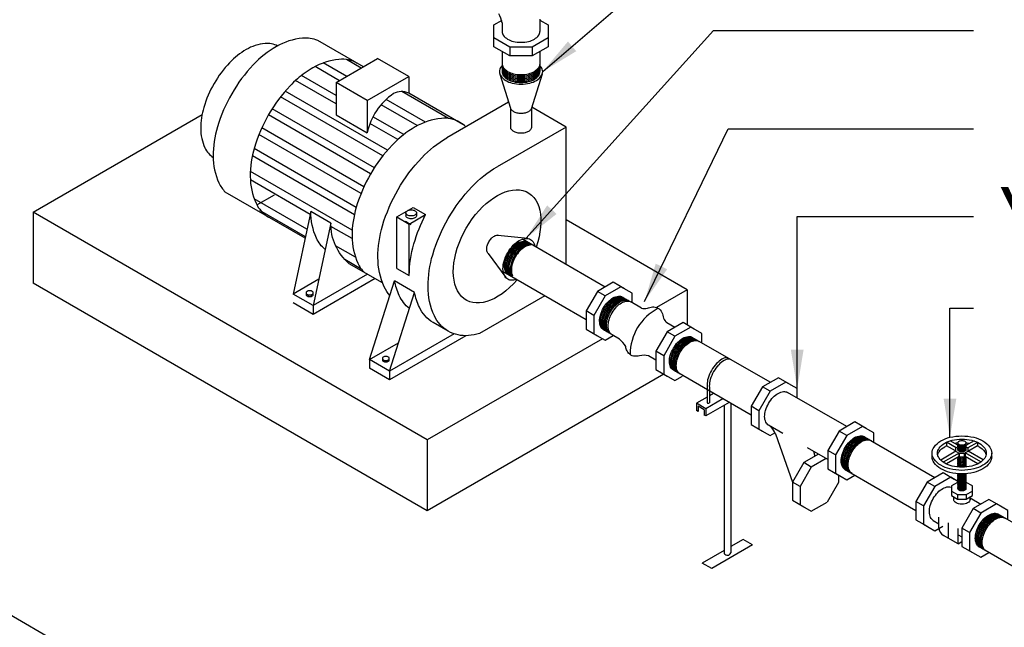
# Model space of a CAD drawing. Extents: x 61109 to 167883, y -212087 to -55439.
# Drawn here: x 95162 to 98971, y -92637 to -90288 of the extents above; entities that cross this region are included whole.
import ezdxf

# ---------------------------------------------------------------- set-up
doc = ezdxf.new("R2010")
doc.units = 0
doc.header["$LTSCALE"] = 1200
doc.header["$MEASUREMENT"] = 0
doc.layers.get('0').update_dxf_attribs({"color": 8, "linetype": 'CONTINUOUS'})
doc.layers.add('PUMP', color=8, linetype='CONTINUOUS')
doc.styles.add('ROMANS', font='isocp.shx', dxfattribs={"width": 0.9, "height": 200})
doc.dimstyles.new('DIM4', dxfattribs={"dimtxt": 150, "dimasz": 150, "dimexe": 100, "dimexo": 100, "dimgap": 50, "dimtad": 1, "dimdec": 0, "dimzin": 0, "dimdsep": 46, "dimtxsty": 'ROMANS', "dimcen": 0, "dimdle": 100, "dimclrd": 9, "dimclre": 8, "dimclrt": 9, "dimadec": 0, "dimazin": 0, "dimtfac": 0.5, "dimtdec": 0, "dimtix": 1, "dimtmove": 1, "dimatfit": 3, "dimfxl": 1, "dimtolj": 1, "dimtzin": 0, "dimlwd": -1, "dimlwe": -1, "dimarcsym": 0})

msp = doc.modelspace()

# ---------------------------------------------------------------- linework, layer by layer
at = {"color": 8}
for p, q in [((96386.3, -90531.4, 73813), (96386.3, -90656.4, 73813)), ((96666.9, -90508.4, 73813), (96666.9, -90571.8, 73813)), ((96506.7, -90600.9, 73813), (96506.7, -90725.8, 73813)), ((96386.3, -90656.4, 73813), (96506.7, -90725.8, 73813)), ((96079.7, -91004.5, 73813), (96147.9, -90965.2, 73813)), ((97012, -91120.5, 73813), (97127.7, -91133, 73813)), ((96974, -91192.3, 73813), (97042.2, -91285.1, 73813)), ((97821.8, -91747, 73813), (97780.2, -91771, 73813)), ((97882.7, -91754, 73813), (97816.7, -91792.1, 73813)), ((97846.2, -91732.9, 73813), (97830.3, -91742.1, 73813)), ((97906.8, -91767.9, 73813), (97816.7, -91819.9, 73813)), ((98085.8, -91889.6, 73813), (98151.6, -92075.7, 73813)), ((98232.6, -91956, 73813), (98238.6, -91974.9, 73813))]:
    msp.add_line(p, q, dxfattribs=at)
at = {"color": 4}
for p, q in [((97821.8, -91705.6, 73813), (97821.8, -91767.9, 73813)), ((97830.3, -91710.5, 73813), (97830.3, -91768.9, 73813)), ((97887.4, -91779.1, 73813), (97887.4, -92351.8, 73813)), ((97912.9, -91771.4, 73813), (97912.9, -92349, 73813)), ((97997, -92318.6, 73813), (97839.1, -92409.8, 73813)), ((97960.5, -92297.5, 73813), (97912.9, -92325, 73813)), ((97997, -92318.6, 73813), (97960.5, -92297.5, 73813)), ((97887.4, -92339.7, 73813), (97802.5, -92388.7, 73813)), ((97839.1, -92409.8, 73813), (97802.5, -92388.7, 73813))]:
    msp.add_line(p, q, dxfattribs=at)
for p, q in [((97780.2, -91771, 73813), (97780.2, -91798.8, 73813)), ((97816.7, -91792.1, 73813), (97780.2, -91771, 73813)), ((97786.3, -91782.7, 73813), (97786.3, -91802.4, 73813)), ((97810.6, -91796.7, 73813), (97786.3, -91782.7, 73813)), ((97810.6, -91796.7, 73813), (97810.6, -91816.4, 73813)), ((97816.7, -91792.1, 73813), (97816.7, -91819.9, 73813)), ((97786.3, -91802.4, 73813), (97780.2, -91798.8, 73813)), ((97816.7, -91819.9, 73813), (97810.6, -91816.4, 73813))]:
    msp.add_line(p, q)
at = {"color": 8}
for centre, radius, start, end in [((96743.3, -90774.3, 73813), 241.5, 124.0057, 168.4172), ((96639.9, -90633.5, 73813), 67.3, 66.3598, 118.1102), ((98011.7, -91915.8, 73813), 78.6, 19.411, 44.2844)]:
    msp.add_arc(centre, radius, start, end, dxfattribs=at)
at = {"color": 4}
for centre, radius, start, end in [((97924.6, -91680.8, 73813), 92.2, 120, 136.5505), ((97933.1, -91685.7, 73813), 92.2, 120, 136.5505), ((97896, -91625, 73813), 29.7, 75.8813, 126.0583), ((97904.4, -91629.9, 73813), 29.7, 75.8813, 126.0583), ((97958.7, -91713.2, 73813), 139.2, 150, 163.4495), ((97958.7, -91713.2, 73813), 139.2, 136.5505, 150), ((97967.2, -91718.1, 73813), 139.2, 136.5505, 150), ((97913.6, -91699.8, 73813), 92.2, 163.4495, 180), ((97922.1, -91704.7, 73813), 92.2, 163.4495, 180), ((97967.2, -91718.1, 73813), 139.2, 150, 163.4495), ((97880.3, -91699.8, 73813), 58.8, 180, 185.6852), ((97888.8, -91704.7, 73813), 58.8, 180, 185.6852), ((97825.9, -91766.7, 73813), 4.35, 196.2426, 264.0229), ((97825.5, -91764.8, 73813), 6.23, 269.6164, 319.2362), ((97901.6, -92339.6, 73813), 18.7, 220.7638, 270.3836), ((97900.3, -92345.3, 73813), 13.1, 275.9771, 343.7574)]:
    msp.add_arc(centre, radius, start, end, dxfattribs=at)
at = {"color": 8, "extrusion": (0, 0, -1)}
msp.add_ellipse((97009, -91164.2, 72688.8), major_axis=(-119.8, -207.5), ratio=0.57735, start_param=5.025894, end_param=10.687253, dxfattribs=at)
at = {"layer": 'PUMP'}
for p, q in [((97028.3, -90300, 73813), (97028.3, -90333.5, 73813)), ((97174.9, -90286.5, 73813), (97174.9, -90333.5, 73813)), ((96491.6, -90470.6, 73813), (96315.1, -90368.7, 73813)), ((97058.2, -90393.9, 73813), (97058.2, -90428.2, 73813)), ((97145, -90393.9, 73813), (97145, -90428.2, 73813)), ((96386.3, -90531.4, 73813), (96546.5, -90438.9, 73813)), ((96666.9, -90508.4, 73813), (96546.5, -90438.9, 73813)), ((97019.5, -90498.9, 73813), (97060.3, -90630.1, 73813)), ((97141.5, -90633, 73813), (97184, -90497.7, 73813)), ((96506.7, -90600.9, 73813), (96386.3, -90531.4, 73813)), ((96506.7, -90600.9, 73813), (96666.9, -90508.4, 73813)), ((96877, -90693.1, 73813), (96666.9, -90571.8, 73813)), ((97053.3, -90607.5, 73813), (96814.7, -90745.2, 73813)), ((97275.7, -90703.2, 73813), (97143.5, -90626.9, 73813)), ((97275.7, -90703.2, 73813), (97008.8, -90857.3, 73813)), ((97275.7, -91234.2, 73813), (97275.7, -90703.2, 73813)), ((96266.1, -91132.8, 73813), (95957.2, -90954.4, 73813)), ((96288.1, -91029.5, 73813), (96220.1, -91348.8, 73813)), ((96365.7, -91074.3, 73813), (96288.1, -91029.5, 73813)), ((96620.6, -91050.4, 73813), (96683.8, -91013.9, 73813)), ((96655.9, -91034.9, 73813), (96655.9, -91046.1, 73813)), ((96683.8, -91013.9, 73813), (96732.4, -91041.9, 73813)), ((96697.1, -91034.9, 73813), (96697.1, -91046.1, 73813)), ((96365.7, -91074.3, 73813), (96297.8, -91393.6, 73813)), ((96620.6, -91249.5, 73813), (96620.6, -91050.4, 73813)), ((96620.6, -91050.4, 73813), (96669.2, -91078.4, 73813)), ((96665.4, -91075.2, 73813), (96654.3, -91068.8, 73813)), ((96669.2, -91078.4, 73813), (96732.4, -91041.9, 73813)), ((96676.6, -91081.6, 73813), (96665.4, -91075.2, 73813)), ((96669.2, -91277.5, 73813), (96669.2, -91078.4, 73813)), ((96566.1, -91306, 73813), (96436.8, -91231.3, 73813)), ((96620.6, -91249.5, 73813), (96669.2, -91277.5, 73813)), ((96319.5, -91291.4, 73813), (96220.1, -91348.8, 73813)), ((96507.8, -91272.4, 73813), (96297.8, -91393.6, 73813)), ((96536.9, -91289.2, 73813), (96297.8, -91427.3, 73813)), ((96514.9, -91601.9, 73813), (96612, -91297.6, 73813)), ((96689.6, -91342.4, 73813), (96612, -91297.6, 73813)), ((97426.7, -91355.9, 73813), (97397, -91338.8, 73813)), ((96297.8, -91393.6, 73813), (96220.1, -91348.8, 73813)), ((96278.3, -91352.2, 73813), (96278.3, -91357.8, 73813)), ((96289.4, -91352.2, 73813), (96289.4, -91357.8, 73813)), ((96592.5, -91646.7, 73813), (96689.6, -91342.4, 73813)), ((97567.7, -91402.8, 73813), (97527, -91379.3, 73813)), ((96297.8, -91427.3, 73813), (96220.1, -91382.4, 73813)), ((96297.8, -91393.6, 73813), (96297.8, -91427.3, 73813)), ((97383.3, -91431, 73813), (97353.7, -91413.9, 73813)), ((96820.1, -91492.3, 73813), (96761.9, -91458.7, 73813)), ((97696.9, -91477.4, 73813), (97665.8, -91459.4, 73813)), ((96842.3, -91502.5, 73813), (96592.5, -91646.7, 73813)), ((96887.9, -91509.7, 73813), (96592.5, -91680.3, 73813)), ((97482.6, -91523, 73813), (97453.7, -91506.2, 73813)), ((97696.7, -91511.8, 73813), (97667.1, -91494.7, 73813)), ((96514.9, -91601.9, 73813), (96627.6, -91536.8, 73813)), ((96592.5, -91646.7, 73813), (96514.9, -91601.9, 73813)), ((96514.9, -91601.9, 73813), (96514.9, -91635.5, 73813)), ((96573.1, -91605.3, 73813), (96573.1, -91610.9, 73813)), ((96584.1, -91605.3, 73813), (96584.1, -91610.9, 73813)), ((97623.6, -91604.4, 73813), (97594.8, -91587.7, 73813)), ((97653.4, -91587, 73813), (97623.7, -91569.9, 73813)), ((96592.5, -91680.3, 73813), (96514.9, -91635.5, 73813)), ((96592.5, -91646.7, 73813), (96592.5, -91680.3, 73813)), ((98065.3, -91724.6, 73813), (98035.7, -91707.5, 73813)), ((98361.8, -91861.2, 73813), (98132.6, -91728.9, 73813)), ((98021.9, -91799.7, 73813), (97992.3, -91782.6, 73813)), ((98114.4, -91887.7, 73813), (98059.3, -91855.9, 73813)), ((98361.5, -91895.6, 73813), (98331.9, -91878.5, 73813)), ((98288.5, -91988.2, 73813), (98209.8, -91942.8, 73813)), ((98748, -91921.2, 73813), (98748, -91934.8, 73813)), ((98785.2, -91942.6, 73813), (98748, -91921.2, 73813)), ((98782.7, -91954.8, 73813), (98748, -91934.8, 73813)), ((98791.5, -91932.6, 73813), (98762.1, -91915.6, 73813)), ((98791.5, -91924.3, 73813), (98791.5, -91949.9, 73813)), ((98854.1, -91916.2, 73813), (98822.9, -91934.3, 73813)), ((98822.9, -91924.3, 73813), (98822.9, -91949.9, 73813)), ((98867.9, -91921.9, 73813), (98830.6, -91943.5, 73813)), ((98867.9, -91935.6, 73813), (98832.3, -91956.2, 73813)), ((98867.9, -91921.9, 73813), (98867.9, -91935.6, 73813)), ((98281.6, -91984.3, 73813), (98224.6, -92017.2, 73813)), ((98318.1, -91970.8, 73813), (98288.5, -91953.7, 73813)), ((98692, -91977.3, 73813), (98692, -91963.6, 73813)), ((98784.1, -91956.6, 73813), (98725.6, -91990.4, 73813)), ((98796, -91963.5, 73813), (98735.1, -91998.6, 73813)), ((98796, -91977.1, 73813), (98746.9, -92005.5, 73813)), ((98782.7, -91957.5, 73813), (98782.7, -91955.8, 73813)), ((98791.5, -91979.8, 73813), (98791.5, -92017.3, 73813)), ((98796, -91963.5, 73813), (98796, -91977.1, 73813)), ((98797, -91977.7, 73813), (98797, -91964.1, 73813)), ((98817.3, -91977.7, 73813), (98817.3, -91964.1, 73813)), ((98819.8, -91962.6, 73813), (98819.8, -91976.3, 73813)), ((98880.5, -91997.7, 73813), (98819.8, -91962.6, 73813)), ((98869, -92004.7, 73813), (98819.8, -91976.3, 73813)), ((98822.9, -91978.1, 73813), (98822.9, -92017.3, 73813)), ((98889.8, -91989.3, 73813), (98831.7, -91955.8, 73813)), ((98922.4, -91977.3, 73813), (98922.4, -91963.6, 73813)), ((98224.6, -92017.2, 73813), (98181.3, -92092.3, 73813)), ((98224.6, -92017.2, 73813), (98195, -92000.1, 73813)), ((98329.4, -92048.1, 73813), (98329.4, -92077.6, 73813)), ((98791.5, -92043.2, 73813), (98791.5, -92100.4, 73813)), ((98822.9, -92043.2, 73813), (98822.9, -92100.4, 73813)), ((98181.3, -92092.3, 73813), (98151.6, -92075.2, 73813)), ((98181.3, -92092.3, 73813), (98181.3, -92163.1, 73813)), ((98329.4, -92077.6, 73813), (98286, -92152.8, 73813)), ((98702.4, -92092.5, 73813), (98672.8, -92075.4, 73813)), ((98775.7, -92143.2, 73813), (98775.7, -92132.7, 73813)), ((98790.2, -92124, 73813), (98790.2, -92141.1, 73813)), ((98824.1, -92124, 73813), (98824.1, -92141.1, 73813)), ((98838.6, -92143.2, 73813), (98838.6, -92132.7, 73813)), ((98838.6, -92136.5, 73813), (98880.5, -92160.7, 73813)), ((98659.1, -92167.6, 73813), (98629.4, -92150.5, 73813)), ((98880.2, -92195.1, 73813), (98850.5, -92178, 73813)), ((98718.3, -92251.7, 73813), (98718.3, -92211.6, 73813)), ((98696.5, -92223.8, 73813), (98718.3, -92236.4, 73813)), ((98755.3, -92292.8, 73813), (98755.3, -92233, 73813)), ((98792.4, -92314.2, 73813), (98792.4, -92254.3, 73813)), ((98836.8, -92270.2, 73813), (98807.2, -92253.1, 73813)), ((98792.4, -92314.2, 73813), (98735.4, -92281.3, 73813)), ((98792.4, -92279.1, 73813), (98807.2, -92287.7, 73813)), ((98792.4, -92314.2, 73813), (98807.2, -92305.6, 73813))]:
    msp.add_line(p, q, dxfattribs=at)
at = {"layer": 'PUMP', "color": 2}
for p, q in [((97028.3, -90410.9, 73813), (97028.3, -90489, 73813)), ((97174.9, -90410.9, 73813), (97174.9, -90489, 73813)), ((97427, -91321.5, 73813), (97106.7, -91136.6, 73813)), ((97353.7, -91448.5, 73813), (97032.8, -91263.3, 73813)), ((98065.1, -91689.9, 73813), (97764.1, -91516.1, 73813)), ((97991.8, -91816.9, 73813), (97687, -91640.9, 73813)), ((98427.6, -91899.3, 73813), (98702.7, -92058.1, 73813)), ((98353.5, -92025.8, 73813), (98629.4, -92185.1, 73813)), ((99458.1, -92494.2, 73813), (98945.4, -92198.2, 73813)), ((99386.9, -92622.4, 73813), (98871.1, -92324.6, 73813))]:
    msp.add_line(p, q, dxfattribs=at)
at = {"layer": 'PUMP', "color": 8}
for p, q in [((96427.2, -90507.8, 73813), (96336.6, -90455.6, 73813)), ((96483.2, -90475.5, 73813), (96426.1, -90442.5, 73813)), ((96399.2, -90524, 73813), (96304.9, -90469.6, 73813)), ((96386.3, -90613.7, 73813), (96229.5, -90523.1, 73813)), ((96386.3, -90581.3, 73813), (96252.4, -90503.9, 73813)), ((96584.8, -90792.9, 73813), (96189.5, -90564.7, 73813)), ((96820.5, -90670.2, 73813), (96640.3, -90566.2, 73813)), ((96566.7, -90814.8, 73813), (96171.4, -90586.6, 73813)), ((96700.4, -90697.9, 73813), (96560.1, -90616.9, 73813)), ((96732, -90683.8, 73813), (96580.2, -90596.2, 73813)), ((96534.1, -90860.7, 73813), (96138.9, -90632.5, 73813)), ((97060.4, -90630.3, 73813), (97060.4, -90706.5, 73813)), ((97142.8, -90697.5, 73813), (97142.8, -90629.2, 73813)), ((96519.5, -90884.6, 73813), (96124.4, -90656.5, 73813)), ((96624.9, -90751.4, 73813), (96517.3, -90689.2, 73813)), ((96647.8, -90732.3, 73813), (96528.7, -90663.5, 73813)), ((96493.8, -90934.5, 73813), (96098.8, -90706.4, 73813)), ((96482.7, -90960.4, 73813), (96087.8, -90732.4, 73813)), ((96463.9, -91014.3, 73813), (96069.2, -90786.4, 73813)), ((96456.7, -91042.5, 73813), (96062.2, -90814.7, 73813)), ((96448.6, -91102.4, 73813), (96054.6, -90875, 73813)), ((96285.7, -91040.7, 73813), (96054.4, -90907.2, 73813)), ((96273.4, -91098.4, 73813), (96069.4, -90980.6, 73813)), ((96267.3, -91127.2, 73813), (96091.2, -91025.5, 73813)), ((96448, -91134.5, 73813), (96365.9, -91087.1, 73813)), ((96461.3, -91206.8, 73813), (96384.4, -91162.4, 73813)), ((96483.5, -91252, 73813), (96420, -91215.3, 73813)), ((97193.1, -91355.8, 73813), (96940.7, -91501.5, 73813))]:
    msp.add_line(p, q, dxfattribs=at)
at = {"layer": 'PUMP', "color": 1}
msp.add_line((97174.9, -90461.1, 73813), (97174.9, -90489, 73813), dxfattribs=at)
at = {"layer": 'PUMP', "color": 6}
for p, q in [((95214, -91032.4, 73813), (95867.5, -90655.1, 73813)), ((96738.8, -91912.7, 73813), (95214, -91032.4, 73813)), ((95214, -91032.4, 73813), (95214, -91306.8, 73813)), ((97744.3, -91332.2, 73813), (97275.7, -91061.6, 73813)), ((96738.8, -92187.2, 73813), (95214, -91306.8, 73813)), ((97744.3, -91332.2, 73813), (97625.8, -91400.6, 73813)), ((97744.3, -91332.2, 73813), (97744.3, -91468.5, 73813)), ((97416.9, -91521.3, 73813), (96738.8, -91912.7, 73813)), ((97654.5, -91658.5, 73813), (96738.8, -92187.2, 73813)), ((96738.8, -91912.7, 73813), (96738.8, -92187.2, 73813)), ((95346.1, -92716.8, 73813), (94877.4, -92446.3, 73813))]:
    msp.add_line(p, q, dxfattribs=at)
at = {"layer": 'PUMP', "elevation": 73813}
for points in [[(96996.9, -90358.5), (96996.9, -90308.4), (97028.3, -90290.3)], [(97174.9, -90290.3), (97206.3, -90308.4), (97206.3, -90358.5), (97145, -90393.9), (97058.2, -90393.9), (96996.9, -90358.5)], [(96996.9, -90392.7), (96996.9, -90342.6)], [(97206.3, -90342.6), (97206.3, -90392.7), (97145, -90428.2), (97058.2, -90428.2), (96996.9, -90392.7)], [(97501.8, -91328.4), (97458.4, -91303.4), (97397, -91338.8), (97353.7, -91413.9), (97353.7, -91484.8)], [(97531.4, -91381.8), (97531.4, -91345.5), (97488, -91320.5), (97426.7, -91355.9), (97383.3, -91431), (97383.3, -91501.9)], [(96270.5, -91346.9), (96270.5, -91353.3), (96278.3, -91357.8)], [(96278.3, -91357.8), (96289.4, -91357.8), (96297.3, -91353.3), (96297.3, -91346.9)], [(97353.7, -91484.8), (97397, -91509.8)], [(97771.8, -91484.4), (97728.5, -91459.3), (97667.1, -91494.7), (97623.7, -91569.9), (97623.7, -91640.7)], [(97801.5, -91537.7), (97801.5, -91501.5), (97758.1, -91476.4), (97696.7, -91511.8), (97653.4, -91587), (97653.4, -91657.8)], [(97383.3, -91501.9), (97426.7, -91526.9), (97458.1, -91508.8)], [(96565.2, -91600), (96565.2, -91606.4), (96573.1, -91610.9)], [(96573.1, -91610.9), (96584.1, -91610.9), (96592, -91606.4), (96592, -91600)], [(97623.7, -91640.7), (97667.1, -91665.8)], [(97653.4, -91657.8), (97696.7, -91682.9), (97726, -91665.9)], [(98140.4, -91697.1), (98097, -91672.1), (98035.7, -91707.5), (97992.3, -91782.6), (97992.3, -91853.5)], [(98170, -91750.5), (98170, -91714.2), (98126.6, -91689.2), (98065.3, -91724.6), (98021.9, -91799.7), (98021.9, -91870.6)], [(97992.3, -91853.5), (98035.7, -91878.5)], [(98021.9, -91870.6), (98065.3, -91895.6), (98083.9, -91884.9)], [(98436.6, -91868.2), (98393.2, -91843.1), (98331.9, -91878.5), (98288.5, -91953.7), (98288.5, -92024.5)], [(98466.2, -91921.5), (98466.2, -91885.3), (98422.8, -91860.2), (98361.5, -91895.6), (98318.1, -91970.8), (98318.1, -92041.6)], [(98791.5, -91939), (98782.7, -91944.1), (98782.7, -91955.8), (98797, -91964.1)], [(98797, -91964.1), (98817.3, -91964.1), (98831.7, -91955.8), (98831.7, -91944.1), (98822.9, -91939)], [(98252, -91967.2), (98195, -92000.1), (98151.6, -92075.2), (98151.6, -92146)], [(98796, -91977.1), (98797, -91977.7)], [(98797, -91977.7), (98817.3, -91977.7), (98819.8, -91976.3)], [(98288.5, -92024.5), (98331.9, -92049.6)], [(98318.1, -92041.6), (98361.5, -92066.7), (98392.9, -92048.5)], [(98777.5, -92065), (98734.2, -92039.9), (98672.8, -92075.4), (98629.4, -92150.5), (98629.4, -92221.3)], [(98791.5, -92073), (98763.8, -92057), (98702.4, -92092.5), (98659.1, -92167.6), (98659.1, -92238.4)], [(98791.5, -92076.8), (98790.2, -92076.8), (98766.3, -92090.6), (98766.3, -92110.2)], [(98766.3, -92110.2), (98790.2, -92124), (98824.1, -92124), (98848, -92110.2), (98848, -92090.6), (98824.1, -92076.8), (98822.9, -92076.8)], [(98766.3, -92127.3), (98790.2, -92141.1), (98824.1, -92141.1), (98848, -92127.3), (98848, -92107.7)], [(98766.3, -92107.7), (98766.3, -92127.3)], [(98151.6, -92146), (98195, -92171.1)], [(98181.3, -92163.1), (98224.6, -92188.2), (98286, -92152.8)], [(98955.3, -92167.6), (98911.9, -92142.6), (98850.5, -92178), (98807.2, -92253.1), (98807.2, -92324)], [(98984.9, -92221), (98984.9, -92184.7), (98941.5, -92159.7), (98880.2, -92195.1), (98836.8, -92270.2), (98836.8, -92341.1)], [(98629.4, -92221.3), (98672.8, -92246.4)], [(98659.1, -92238.4), (98702.4, -92263.5), (98733.9, -92245.4)], [(98807.2, -92324), (98850.5, -92349)], [(98836.8, -92341.1), (98880.2, -92366.1), (98911.6, -92348)]]:
    msp.add_lwpolyline(points, dxfattribs=at)
for points in [[(97028.3, -90333.5, 0.156851), (97033, -90348.3, 0.106617), (97049.7, -90363.4, 0.072341), (97072.1, -90372.3, 0.058752), (97101.6, -90375.8, 0.058752), (97131, -90372.3, 0.072341), (97153.4, -90363.4, 0.106617), (97170.1, -90348.3, 0.156851), (97174.9, -90333.5)], [(96160.4, -90390.2, 0.148923), (96111.2, -90380.4, 0.106617), (96038.3, -90403.9, 0.072341), (95974.1, -90454.6, 0.058752), (95913.9, -90535.2, 0.058752), (95874.1, -90627.6, 0.072341), (95862.4, -90708.6, 0.106617), (95878.5, -90783.5, 0.147584), (95911.2, -90820.9, 0.147584)], [(96315.1, -90368.7, 0.126399), (96256.2, -90359.7, 0.106617), (96155, -90392.2, 0.072341), (96065.8, -90462.6, 0.058752), (95982.2, -90574.6, 0.058752), (95927, -90703, 0.072341), (95910.6, -90815.5, 0.106617), (95933, -90919.4, 0.089561), (95957.2, -90954.4)], [(96289.5, -90478.2, -0.000414), (96289.5, -90478.3, -0.000414)], [(97028.3, -90465.9, 0.032508), (97023.2, -90472.1, 0.156851), (97017.8, -90489, 0.156851), (97023.2, -90505.9, 0.106617), (97042.3, -90523.2, 0.072341), (97067.9, -90533.4, 0.058752), (97101.6, -90537.4, 0.058752), (97135.2, -90533.4, 0.072341), (97160.8, -90523.2, 0.106617), (97179.9, -90505.9, 0.156851), (97185.4, -90489, 0.156851), (97179.9, -90472.1, 0.032508), (97174.9, -90465.9)], [(97060.3, -90630.1, 0.080391), (97062.4, -90634.2, 0.106617), (97072, -90642.9, 0.072341), (97084.8, -90648, 0.058752), (97101.6, -90650, 0.058752), (97118.4, -90648, 0.072341), (97131.2, -90642.9, 0.106617), (97140.8, -90634.2, 0.024689), (97141.5, -90633)], [(96888.3, -90702.8, 0.060985), (96865.1, -90685.3, 0.156851), (96793.5, -90669.8, 0.106617), (96692.2, -90702.4, 0.072341), (96603, -90772.8, 0.058752), (96519.4, -90884.8, 0.058752), (96464.2, -91013.2, 0.072341), (96447.9, -91125.7, 0.106617), (96470.3, -91229.6, 0.089561), (96494.4, -91264.6)], [(97060.3, -90706.3, 0.080391), (97062.4, -90710.5, 0.106617), (97072, -90719.1, 0.072341), (97084.8, -90724.2, 0.058752), (97101.6, -90726.2, 0.058752), (97118.4, -90724.2, 0.072341), (97131.2, -90719.1, 0.106617), (97140.8, -90710.5, 0.239151), (97142.8, -90697.5)], [(96593.9, -91354.1, -0.076199), (96572.3, -91321, -0.106617), (96547.9, -91207.5, -0.072341), (96565.7, -91084.6, -0.058752), (96626, -90944.4, -0.058752), (96717.3, -90822.1, -0.072341), (96814.7, -90745.2, -0.015155)], [(96940.7, -91501.5, -0.039163), (96898.3, -91509.1, -0.156851), (96820.1, -91492.3, -0.156851), (96766.4, -91433, -0.106617), (96741.9, -91319.5, -0.072341), (96759.8, -91196.7, -0.058752), (96820.1, -91056.5, -0.058752), (96911.3, -90934.2, -0.072341), (97008.8, -90857.3)], [(96344, -91176.2, -0.117539), (96310.3, -91132.6, -0.106617), (96288.1, -91029.5)], [(96436.8, -91231.3, -0.224215), (96365.7, -91074.3)], [(96697.1, -91046.1, -0.156851), (96695.7, -91050.3, -0.106617), (96691.1, -91054.5, -0.072341), (96684.8, -91057, -0.058752), (96676.5, -91058, -0.058752), (96668.2, -91057, -0.072341), (96661.9, -91054.5, -0.106617), (96657.2, -91050.3, -0.156851), (96655.9, -91046.1, -0.156851)], [(96669.2, -91277.5, -0.072341), (96687, -91154.6, -0.046735), (96732.4, -91041.9, -0.058752)], [(96669.9, -91404.2, -0.123069), (96630.6, -91354.6, -0.054556), (96612, -91297.6, -0.072341)], [(96761.9, -91458.7, -0.156851), (96708.2, -91399.4, -0.054556), (96689.6, -91342.4, -0.072341)], [(97453.7, -91506.2, -0.156851), (97443.2, -91494.7, -0.106617), (97438.5, -91472.7, -0.072341), (97441.9, -91448.8, -0.058752), (97453.7, -91421.6, -0.058752), (97471.4, -91397.8, -0.072341), (97490.3, -91382.9, -0.106617), (97511.8, -91376, -0.156851), (97527, -91379.3)], [(97590.4, -91403, -0.064922), (97609.6, -91398.5, -0.156851), (97631.3, -91403.2, -0.156851), (97646.2, -91419.7, -0.076013), (97652.4, -91441.9)], [(97560.3, -91587.1, -0.040244), (97548.3, -91589.3, -0.156851), (97526.6, -91584.6, -0.156851), (97511.7, -91568.2, -0.056512), (97506.4, -91551.8)], [(98059.3, -91855.9, -0.156851), (98048.9, -91844.4, -0.106617), (98044.1, -91822.3, -0.072341), (98047.6, -91798.5, -0.058752), (98059.3, -91771.2, -0.058752), (98077, -91747.5, -0.072341), (98096, -91732.6, -0.106617), (98117.4, -91725.6, -0.156851), (98132.6, -91728.9, -0.156851)], [(98713.6, -91970.4, -0.103114), (98719, -91958.3, -0.106617), (98740.5, -91938.8, -0.019709), (98748, -91934.8)], [(98778.9, -91925.3, -0.019483), (98791.5, -91923.6)], [(98822.9, -91929.4, -0.156851), (98821.9, -91932.6, -0.106617), (98818.3, -91935.8, -0.072341), (98813.5, -91937.7, -0.058752), (98807.2, -91938.5, -0.058752), (98800.9, -91937.7, -0.072341), (98796.1, -91935.8, -0.106617), (98792.5, -91932.6, -0.156851), (98791.5, -91929.4)], [(98822.9, -91934.5, -0.156851), (98821.9, -91937.7, -0.106617), (98818.3, -91940.9, -0.072341), (98813.5, -91942.8, -0.058752), (98807.2, -91943.6, -0.058752), (98800.9, -91942.8, -0.072341), (98796.1, -91940.9, -0.106617), (98792.5, -91937.7, -0.156851), (98791.5, -91934.5)], [(98822.9, -91939.7, -0.156851), (98821.9, -91942.8, -0.106617), (98818.3, -91946.1, -0.072341), (98813.5, -91948, -0.058752), (98807.2, -91948.7, -0.058752), (98800.9, -91948, -0.072341), (98796.1, -91946.1, -0.106617), (98792.5, -91942.8, -0.156851), (98791.5, -91939.7)], [(98822.9, -91944.8, -0.156851), (98821.9, -91948, -0.106617), (98818.3, -91951.2, -0.072341), (98813.5, -91953.1, -0.058752), (98807.2, -91953.9, -0.058752), (98800.9, -91953.1, -0.072341), (98796.1, -91951.2, -0.106617), (98792.5, -91948, -0.156851), (98791.5, -91944.8)], [(98822.9, -91949.9, -0.156851), (98821.9, -91953.1, -0.106617), (98818.3, -91956.3, -0.072341), (98813.5, -91958.2, -0.058752), (98807.2, -91959, -0.058752), (98800.9, -91958.2, -0.072341), (98796.1, -91956.3, -0.106617), (98792.5, -91953.1, -0.156851), (98791.5, -91949.9)], [(98822.8, -91923.6, -0.022974), (98837.6, -91925.7)], [(98867.9, -91935.6, -0.015586), (98873.8, -91938.8, -0.106617), (98895.3, -91958.3, -0.103114), (98900.7, -91970.4)], [(98922.4, -91977.3, -0.156851), (98914.9, -92000.5, -0.106617), (98888.6, -92024.3, -0.072341), (98853.4, -92038.3, -0.058752), (98807.2, -92043.8, -0.058752), (98760.9, -92038.3, -0.072341), (98725.7, -92024.3, -0.106617), (98699.4, -92000.5, -0.156851), (98692, -91977.3)], [(98822.9, -91982.4, -0.156851), (98821.9, -91985.6, -0.106617), (98818.3, -91988.8, -0.072341), (98813.5, -91990.7, -0.058752), (98807.2, -91991.5, -0.058752), (98800.9, -91990.7, -0.072341), (98796.1, -91988.8, -0.106617), (98792.5, -91985.6, -0.156851), (98791.5, -91982.4)], [(98822.9, -91987.5, -0.156851), (98821.9, -91990.7, -0.106617), (98818.3, -91994, -0.072341), (98813.5, -91995.9, -0.058752), (98807.2, -91996.6, -0.058752), (98800.9, -91995.9, -0.072341), (98796.1, -91994, -0.106617), (98792.5, -91990.7, -0.156851), (98791.5, -91987.5)], [(98822.8, -91978, -0.121503), (98821.9, -91980.4, -0.106617), (98818.3, -91983.7, -0.072341), (98813.5, -91985.6, -0.058752), (98807.2, -91986.3, -0.058752), (98800.9, -91985.6, -0.072341), (98796.1, -91983.7, -0.106617), (98792.5, -91980.4, -0.050971), (98791.9, -91979.5)], [(98820.6, -91976.8, -0.064865), (98818.3, -91978.6, -0.072341), (98813.5, -91980.5, -0.058752), (98807.2, -91981.2, -0.058752), (98800.9, -91980.5, -0.072341), (98796.1, -91978.6, -0.030808), (98794.9, -91977.8)], [(98822.9, -91992.7, -0.156851), (98821.9, -91995.8, -0.106617), (98818.3, -91999.1, -0.072341), (98813.5, -92001, -0.058752), (98807.2, -92001.7, -0.058752), (98800.9, -92001, -0.072341), (98796.1, -91999.1, -0.106617), (98792.5, -91995.8, -0.156851), (98791.5, -91992.7)], [(98822.9, -91997.8, -0.156851), (98821.9, -92001, -0.106617), (98818.3, -92004.2, -0.072341), (98813.5, -92006.1, -0.058752), (98807.2, -92006.9, -0.058752), (98800.9, -92006.1, -0.072341), (98796.1, -92004.2, -0.106617), (98792.5, -92001, -0.156851), (98791.5, -91997.8)], [(98822.9, -92002.9, -0.156851), (98821.9, -92006.1, -0.106617), (98818.3, -92009.3, -0.072341), (98813.5, -92011.3, -0.058752), (98807.2, -92012, -0.058752), (98800.9, -92011.3, -0.072341), (98796.1, -92009.3, -0.106617), (98792.5, -92006.1, -0.156851), (98791.5, -92002.9)], [(98822.9, -92008.1, -0.156851), (98821.9, -92011.2, -0.106617), (98818.3, -92014.5, -0.072341), (98813.5, -92016.4, -0.058752), (98807.2, -92017.1, -0.058752), (98800.9, -92016.4, -0.072341), (98796.1, -92014.5, -0.106617), (98792.5, -92011.2, -0.156851), (98791.5, -92008.1)], [(98793.3, -92017.4, -0.029974), (98792.5, -92016.4, -0.156851), (98791.5, -92013.2)], [(98822.9, -92013.2, -0.156851), (98821.9, -92016.4, -0.029974), (98821, -92017.4)], [(98822.9, -92044, -0.156851), (98821.9, -92047.1, -0.106617), (98818.3, -92050.4, -0.072341), (98813.5, -92052.3, -0.058752), (98807.2, -92053, -0.058752), (98800.9, -92052.3, -0.072341), (98796.1, -92050.4, -0.106617), (98792.5, -92047.1, -0.156851), (98791.5, -92044)], [(98822.9, -92049.1, -0.156851), (98821.9, -92052.3, -0.106617), (98818.3, -92055.5, -0.072341), (98813.5, -92057.4, -0.058752), (98807.2, -92058.2, -0.058752), (98800.9, -92057.4, -0.072341), (98796.1, -92055.5, -0.106617), (98792.5, -92052.3, -0.156851), (98791.5, -92049.1)], [(98822.9, -92054.2, -0.156851), (98821.9, -92057.4, -0.106617), (98818.3, -92060.6, -0.072341), (98813.5, -92062.6, -0.058752), (98807.2, -92063.3, -0.058752), (98800.9, -92062.6, -0.072341), (98796.1, -92060.6, -0.106617), (98792.5, -92057.4, -0.156851), (98791.5, -92054.2)], [(98822.9, -92059.4, -0.156851), (98821.9, -92062.5, -0.106617), (98818.3, -92065.8, -0.072341), (98813.5, -92067.7, -0.058752), (98807.2, -92068.4, -0.058752), (98800.9, -92067.7, -0.072341), (98796.1, -92065.8, -0.106617), (98792.5, -92062.5, -0.156851), (98791.5, -92059.4)], [(98822.9, -92064.5, -0.156851), (98821.9, -92067.7, -0.106617), (98818.3, -92070.9, -0.072341), (98813.5, -92072.8, -0.058752), (98807.2, -92073.6, -0.058752), (98800.9, -92072.8, -0.072341), (98796.1, -92070.9, -0.106617), (98792.5, -92067.7, -0.156851), (98791.5, -92064.5)], [(98820.8, -92043.3, -0.069016), (98818.3, -92045.3, -0.072341), (98813.5, -92047.2, -0.058752), (98807.2, -92047.9, -0.058752), (98800.9, -92047.2, -0.072341), (98796.1, -92045.3, -0.069016), (98793.6, -92043.3)], [(98696.5, -92223.8, -0.156851), (98686, -92212.2, -0.106617), (98681.3, -92190.2, -0.072341), (98684.7, -92166.3, -0.058752), (98696.5, -92139.1, -0.058752), (98714.2, -92115.4, -0.072341), (98733.1, -92100.4, -0.106617), (98754.6, -92093.5, -0.118424), (98766.3, -92095.1)], [(98822.9, -92069.6, -0.156851), (98821.9, -92072.8, -0.106617), (98818.3, -92076, -0.072341), (98813.5, -92078, -0.058752), (98807.2, -92078.7, -0.058752), (98800.9, -92078, -0.072341), (98796.1, -92076, -0.106617), (98792.5, -92072.8, -0.156851), (98791.5, -92069.6)], [(98822.9, -92074.8, -0.156851), (98821.9, -92077.9, -0.106617), (98818.3, -92081.2, -0.072341), (98813.5, -92083.1, -0.058752), (98807.2, -92083.8, -0.058752), (98800.9, -92083.1, -0.072341), (98796.1, -92081.2, -0.106617), (98792.5, -92077.9, -0.156851), (98791.5, -92074.8)], [(98822.9, -92079.9, -0.156851), (98821.9, -92083.1, -0.106617), (98818.3, -92086.3, -0.072341), (98813.5, -92088.2, -0.058752), (98807.2, -92089, -0.058752), (98800.9, -92088.2, -0.072341), (98796.1, -92086.3, -0.106617), (98792.5, -92083.1, -0.156851), (98791.5, -92079.9)], [(98822.9, -92085, -0.156851), (98821.9, -92088.2, -0.106617), (98818.3, -92091.4, -0.072341), (98813.5, -92093.3, -0.058752), (98807.2, -92094.1, -0.058752), (98800.9, -92093.3, -0.072341), (98796.1, -92091.4, -0.106617), (98792.5, -92088.2, -0.156851), (98791.5, -92085)], [(98822.9, -92090.2, -0.156851), (98821.9, -92093.3, -0.106617), (98818.3, -92096.6, -0.072341), (98813.5, -92098.5, -0.058752), (98807.2, -92099.2, -0.058752), (98800.9, -92098.5, -0.072341), (98796.1, -92096.6, -0.106617), (98792.5, -92093.3, -0.156851), (98791.5, -92090.2)], [(98822.9, -92095.3, -0.156851), (98821.9, -92098.5, -0.106617), (98818.3, -92101.7, -0.072341), (98813.5, -92103.6, -0.058752), (98807.2, -92104.4, -0.058752), (98800.9, -92103.6, -0.072341), (98796.1, -92101.7, -0.106617), (98792.5, -92098.5, -0.156851), (98791.5, -92095.3)], [(98822.9, -92100.4, -0.156851), (98821.9, -92103.6, -0.106617), (98818.3, -92106.8, -0.072341), (98813.5, -92108.7, -0.058752), (98807.2, -92109.5, -0.058752), (98800.9, -92108.7, -0.072341), (98796.1, -92106.8, -0.106617), (98792.5, -92103.6, -0.156851), (98791.5, -92100.4)], [(98838.6, -92143.2, -0.156851), (98836.5, -92149.5, -0.106617), (98829.4, -92156, -0.072341), (98819.8, -92159.8, -0.058752), (98807.2, -92161.3, -0.058752), (98794.5, -92159.8, -0.072341), (98784.9, -92156, -0.106617), (98777.8, -92149.5, -0.156851), (98775.7, -92143.2)]]:
    msp.add_lwpolyline(points, format="xyb", dxfattribs=at)
at = {"layer": 'PUMP', "color": 2, "elevation": 73813}
for points in [[(97028.3, -90458.2, 0.156851), (97033, -90473, 0.106617), (97049.7, -90488.1, 0.072341), (97072.1, -90497.1, 0.058752), (97101.6, -90500.5, 0.058752), (97131, -90497.1, 0.072341), (97153.4, -90488.1, 0.106617), (97170.1, -90473, 0.120997), (97174.6, -90461.8, 0.120997)], [(97028.3, -90463.3, 0.156851), (97033, -90478.1, 0.106617), (97049.7, -90493.3, 0.072341), (97072.1, -90502.2, 0.058752), (97101.6, -90505.7, 0.058752), (97131, -90502.2, 0.072341), (97153.4, -90493.3, 0.106617), (97170.1, -90478.1, 0.156851), (97174.9, -90463.3)], [(97028.3, -90468.5, 0.156851), (97033, -90483.2, 0.106617), (97049.7, -90498.4, 0.072341), (97072.1, -90507.3, 0.058752), (97101.6, -90510.8, 0.058752), (97131, -90507.3, 0.072341), (97153.4, -90498.4, 0.106617), (97170.1, -90483.2, 0.156851), (97174.9, -90468.5)], [(97028.3, -90473.6, 0.156851), (97033, -90488.4, 0.106617), (97049.7, -90503.5, 0.072341), (97072.1, -90512.4, 0.058752), (97101.6, -90515.9, 0.058752), (97131, -90512.4, 0.072341), (97153.4, -90503.5, 0.106617), (97170.1, -90488.4, 0.156851), (97174.9, -90473.6)], [(97028.3, -90478.7, 0.156851), (97033, -90493.5, 0.106617), (97049.7, -90508.6, 0.072341), (97072.1, -90517.6, 0.058752), (97101.6, -90521, 0.058752), (97131, -90517.6, 0.072341), (97153.4, -90508.6, 0.106617), (97170.1, -90493.5, 0.156851), (97174.9, -90478.7)], [(97028.3, -90483.8, 0.156851), (97033, -90498.6, 0.106617), (97049.7, -90513.8, 0.072341), (97072.1, -90522.7, 0.058752), (97101.6, -90526.2, 0.058752), (97131, -90522.7, 0.072341), (97153.4, -90513.8, 0.106617), (97170.1, -90498.6, 0.156851), (97174.9, -90483.8)], [(97028.3, -90489, 0.156851), (97033, -90503.8, 0.106617), (97049.7, -90518.9, 0.072341), (97072.1, -90527.8, 0.058752), (97101.6, -90531.3, 0.058752), (97131, -90527.8, 0.072341), (97153.4, -90518.9, 0.106617), (97170.1, -90503.8, 0.156851), (97174.9, -90489)], [(97052.7, -91274.7, -0.156851), (97042.3, -91263.2, -0.106617), (97037.5, -91241.2, -0.072341), (97041, -91217.3, -0.058752), (97052.7, -91190.1, -0.058752), (97070.4, -91166.3, -0.072341), (97089.3, -91151.4, -0.106617), (97110.8, -91144.5, -0.156851), (97126, -91147.7)], [(97057.1, -91277.3, -0.156851), (97046.7, -91265.8, -0.106617), (97041.9, -91243.7, -0.072341), (97045.4, -91219.9, -0.058752), (97057.1, -91192.6, -0.058752), (97074.8, -91168.9, -0.072341), (97093.8, -91153.9, -0.106617), (97115.2, -91147, -0.156851), (97130.4, -91150.3)], [(97061.6, -91279.9, -0.156851), (97051.1, -91268.3, -0.106617), (97046.4, -91246.3, -0.072341), (97049.9, -91222.4, -0.058752), (97061.6, -91195.2, -0.058752), (97079.3, -91171.4, -0.072341), (97098.2, -91156.5, -0.106617), (97119.7, -91149.6, -0.156851), (97134.9, -91152.9)], [(97066, -91282.4, -0.156851), (97055.6, -91270.9, -0.106617), (97050.8, -91248.9, -0.072341), (97054.3, -91225, -0.058752), (97066, -91197.8, -0.058752), (97083.7, -91174, -0.072341), (97102.7, -91159.1, -0.106617), (97124.1, -91152.2, -0.156851), (97139.3, -91155.4)], [(97070.5, -91285, -0.156851), (97060, -91273.5, -0.106617), (97055.3, -91251.4, -0.072341), (97058.7, -91227.6, -0.058752), (97070.5, -91200.3, -0.058752), (97088.2, -91176.6, -0.072341), (97107.1, -91161.6, -0.106617), (97128.6, -91154.7, -0.156851), (97143.8, -91158)], [(97420.7, -91487.2, -0.156851), (97410.3, -91475.7, -0.106617), (97405.5, -91453.6, -0.072341), (97409, -91429.8, -0.058752), (97420.7, -91402.5, -0.058752), (97438.4, -91378.8, -0.072341), (97457.3, -91363.8, -0.106617), (97478.8, -91356.9, -0.156851), (97494, -91360.2)], [(97425.1, -91489.8, -0.156851), (97414.7, -91478.2, -0.106617), (97409.9, -91456.2, -0.072341), (97413.4, -91432.3, -0.058752), (97425.1, -91405.1, -0.058752), (97442.8, -91381.3, -0.072341), (97461.8, -91366.4, -0.106617), (97483.3, -91359.5, -0.156851), (97498.4, -91362.8)], [(97429.6, -91492.3, -0.156851), (97419.1, -91480.8, -0.106617), (97414.4, -91458.8, -0.072341), (97417.9, -91434.9, -0.058752), (97429.6, -91407.7, -0.058752), (97447.3, -91383.9, -0.072341), (97466.2, -91369, -0.106617), (97487.7, -91362.1, -0.156851), (97502.9, -91365.3)], [(97434, -91494.9, -0.156851), (97423.6, -91483.4, -0.106617), (97418.8, -91461.3, -0.072341), (97422.3, -91437.5, -0.058752), (97434, -91410.2, -0.058752), (97451.7, -91386.5, -0.072341), (97470.7, -91371.5, -0.106617), (97492.1, -91364.6, -0.156851), (97507.3, -91367.9)], [(97438.5, -91497.5, -0.156851), (97428, -91485.9, -0.106617), (97423.3, -91463.9, -0.072341), (97426.7, -91440, -0.058752), (97438.5, -91412.8, -0.058752), (97456.2, -91389, -0.072341), (97475.1, -91374.1, -0.106617), (97496.6, -91367.2, -0.156851), (97511.8, -91370.5)], [(97442.9, -91500, -0.156851), (97432.5, -91488.5, -0.106617), (97427.7, -91466.5, -0.072341), (97431.2, -91442.6, -0.058752), (97442.9, -91415.4, -0.058752), (97460.6, -91391.6, -0.072341), (97479.6, -91376.7, -0.106617), (97501, -91369.8, -0.156851), (97516.2, -91373)], [(97447.3, -91502.6, -0.156851), (97436.9, -91491.1, -0.106617), (97432.2, -91469, -0.072341), (97435.6, -91445.2, -0.058752), (97447.3, -91417.9, -0.058752), (97465.1, -91394.2, -0.072341), (97484, -91379.2, -0.106617), (97505.5, -91372.3, -0.156851), (97520.7, -91375.6)], [(97690.8, -91643.1, -0.156851), (97680.3, -91631.6, -0.106617), (97675.6, -91609.6, -0.072341), (97679, -91585.7, -0.058752), (97690.8, -91558.5, -0.058752), (97708.5, -91534.7, -0.072341), (97727.4, -91519.8, -0.106617), (97748.9, -91512.9, -0.156851), (97764.1, -91516.1)], [(97695.2, -91645.7, -0.156851), (97684.8, -91634.2, -0.106617), (97680, -91612.1, -0.072341), (97683.5, -91588.3, -0.058752), (97695.2, -91561, -0.058752), (97712.9, -91537.3, -0.072341), (97731.9, -91522.3, -0.106617), (97753.3, -91515.4, -0.156851), (97768.5, -91518.7)], [(97699.6, -91648.3, -0.156851), (97689.2, -91636.7, -0.106617), (97684.5, -91614.7, -0.072341), (97687.9, -91590.8, -0.058752), (97699.6, -91563.6, -0.058752), (97717.4, -91539.8, -0.072341), (97736.3, -91524.9, -0.106617), (97757.8, -91518, -0.156851), (97773, -91521.3)], [(97704.1, -91650.8, -0.156851), (97693.7, -91639.3, -0.106617), (97688.9, -91617.3, -0.072341), (97692.4, -91593.4, -0.058752), (97704.1, -91566.2, -0.058752), (97721.8, -91542.4, -0.072341), (97740.7, -91527.5, -0.106617), (97762.2, -91520.6, -0.156851), (97777.4, -91523.8)], [(97708.5, -91653.4, -0.156851), (97698.1, -91641.9, -0.106617), (97693.3, -91619.8, -0.072341), (97696.8, -91596, -0.058752), (97708.5, -91568.7, -0.058752), (97726.3, -91545, -0.072341), (97745.2, -91530, -0.106617), (97766.7, -91523.1, -0.156851), (97781.8, -91526.4)], [(97713, -91655.9, -0.156851), (97702.5, -91644.4, -0.106617), (97697.8, -91622.4, -0.072341), (97701.3, -91598.5, -0.058752), (97713, -91571.3, -0.058752), (97730.7, -91547.5, -0.072341), (97749.6, -91532.6, -0.106617), (97771.1, -91525.7, -0.156851), (97786.3, -91529)], [(97717.4, -91658.5, -0.156851), (97707, -91647, -0.106617), (97702.2, -91625, -0.072341), (97705.7, -91601.1, -0.058752), (97717.4, -91573.9, -0.058752), (97735.1, -91550.1, -0.072341), (97754.1, -91535.2, -0.106617), (97775.5, -91528.3, -0.156851), (97790.7, -91531.5)], [(98355.5, -92026.9, -0.156851), (98345.1, -92015.4, -0.106617), (98340.3, -91993.4, -0.072341), (98343.8, -91969.5, -0.058752), (98355.5, -91942.3, -0.058752), (98373.2, -91918.5, -0.072341), (98392.2, -91903.6, -0.106617), (98413.6, -91896.7, -0.156851), (98428.8, -91899.9, -0.156851)], [(98360, -92029.5, -0.156851), (98349.5, -92018, -0.106617), (98344.8, -91995.9, -0.072341), (98348.2, -91972.1, -0.058752), (98360, -91944.8, -0.058752), (98377.7, -91921.1, -0.072341), (98396.6, -91906.1, -0.106617), (98418.1, -91899.2, -0.156851), (98433.3, -91902.5, -0.156851)], [(98364.4, -92032.1, -0.156851), (98354, -92020.5, -0.106617), (98349.2, -91998.5, -0.072341), (98352.7, -91974.6, -0.058752), (98364.4, -91947.4, -0.058752), (98382.1, -91923.6, -0.072341), (98401.1, -91908.7, -0.106617), (98422.5, -91901.8, -0.156851), (98437.7, -91905.1, -0.156851)], [(98368.8, -92034.6, -0.156851), (98358.4, -92023.1, -0.106617), (98353.7, -92001.1, -0.072341), (98357.1, -91977.2, -0.058752), (98368.8, -91950, -0.058752), (98386.6, -91926.2, -0.072341), (98405.5, -91911.3, -0.106617), (98427, -91904.4, -0.156851), (98442.2, -91907.6, -0.156851)], [(98373.3, -92037.2, -0.156851), (98362.9, -92025.7, -0.106617), (98358.1, -92003.6, -0.072341), (98361.6, -91979.8, -0.058752), (98373.3, -91952.5, -0.058752), (98391, -91928.8, -0.072341), (98409.9, -91913.8, -0.106617), (98431.4, -91906.9, -0.156851), (98446.6, -91910.2, -0.156851)], [(98377.7, -92039.7, -0.156851), (98367.3, -92028.2, -0.106617), (98362.5, -92006.2, -0.072341), (98366, -91982.3, -0.058752), (98377.7, -91955.1, -0.058752), (98395.5, -91931.3, -0.072341), (98414.4, -91916.4, -0.106617), (98435.9, -91909.5, -0.156851), (98451, -91912.8, -0.156851)], [(98382.2, -92042.3, -0.156851), (98371.7, -92030.8, -0.106617), (98367, -92008.8, -0.072341), (98370.5, -91984.9, -0.058752), (98382.2, -91957.7, -0.058752), (98399.9, -91933.9, -0.072341), (98418.8, -91919, -0.106617), (98440.3, -91912.1, -0.156851), (98455.5, -91915.3, -0.156851)], [(98874.2, -92326.4, -0.156851), (98863.8, -92314.9, -0.106617), (98859, -92292.8, -0.072341), (98862.5, -92269, -0.058752), (98874.2, -92241.7, -0.058752), (98891.9, -92218, -0.072341), (98910.8, -92203, -0.106617), (98932.3, -92196.1, -0.156851), (98947.5, -92199.4)], [(98878.6, -92328.9, -0.156851), (98868.2, -92317.4, -0.106617), (98863.4, -92295.4, -0.072341), (98866.9, -92271.5, -0.058752), (98878.6, -92244.3, -0.058752), (98896.4, -92220.5, -0.072341), (98915.3, -92205.6, -0.106617), (98936.8, -92198.7, -0.156851), (98951.9, -92202)], [(98883.1, -92331.5, -0.156851), (98872.6, -92320, -0.106617), (98867.9, -92297.9, -0.072341), (98871.4, -92274.1, -0.058752), (98883.1, -92246.9, -0.058752), (98900.8, -92223.1, -0.072341), (98919.7, -92208.2, -0.106617), (98941.2, -92201.3, -0.156851), (98956.4, -92204.5)], [(98887.5, -92334.1, -0.156851), (98877.1, -92322.6, -0.106617), (98872.3, -92300.5, -0.072341), (98875.8, -92276.6, -0.058752), (98887.5, -92249.4, -0.058752), (98905.2, -92225.7, -0.072341), (98924.2, -92210.7, -0.106617), (98945.6, -92203.8, -0.156851), (98960.8, -92207.1)], [(98892, -92336.6, -0.156851), (98881.5, -92325.1, -0.106617), (98876.8, -92303.1, -0.072341), (98880.2, -92279.2, -0.058752), (98892, -92252, -0.058752), (98909.7, -92228.2, -0.072341), (98928.6, -92213.3, -0.106617), (98950.1, -92206.4, -0.156851), (98965.3, -92209.7)], [(98896.4, -92339.2, -0.156851), (98886, -92327.7, -0.106617), (98881.2, -92305.6, -0.072341), (98884.7, -92281.8, -0.058752), (98896.4, -92254.5, -0.058752), (98914.1, -92230.8, -0.072341), (98933.1, -92215.9, -0.106617), (98954.5, -92208.9, -0.156851), (98969.7, -92212.2)], [(98900.8, -92341.8, -0.156851), (98890.4, -92330.3, -0.106617), (98885.7, -92308.2, -0.072341), (98889.1, -92284.3, -0.058752), (98900.8, -92257.1, -0.058752), (98918.6, -92233.4, -0.072341), (98937.5, -92218.4, -0.106617), (98959, -92211.5, -0.156851), (98974.2, -92214.8)]]:
    msp.add_lwpolyline(points, format="xyb", dxfattribs=at)
at = {"layer": 'PUMP', "elevation": 73813}
for points in [[(96676.5, -91023, -0.058752), (96684.8, -91024, -0.072341), (96691.1, -91026.5, -0.106617), (96695.7, -91030.8, -0.156851), (96697.1, -91034.9, -0.156851), (96695.7, -91039.1, -0.106617), (96691.1, -91043.3, -0.072341), (96684.8, -91045.8, -0.058752), (96676.5, -91046.8, -0.058752), (96668.2, -91045.8, -0.072341), (96661.9, -91043.3, -0.106617), (96657.2, -91039.1, -0.156851), (96655.9, -91034.9, -0.156851), (96657.2, -91030.8, -0.106617), (96661.9, -91026.5, -0.072341), (96668.2, -91024, -0.058752)], [(98807.2, -91897.1, -0.058752), (98853.4, -91902.5, -0.072341), (98888.6, -91916.6, -0.106617), (98914.9, -91940.4, -0.156851), (98922.4, -91963.6, -0.156851), (98914.9, -91986.8, -0.106617), (98888.6, -92010.6, -0.072341), (98853.4, -92024.7, -0.058752), (98807.2, -92030.1, -0.058752), (98760.9, -92024.7, -0.072341), (98725.7, -92010.6, -0.106617), (98699.4, -91986.8, -0.156851), (98692, -91963.6, -0.156851), (98699.4, -91940.4, -0.106617), (98725.7, -91916.6, -0.072341), (98760.9, -91902.5, -0.058752)], [(98807.2, -91909.2, -0.058752), (98845, -91913.6, -0.072341), (98873.8, -91925.1, -0.106617), (98895.3, -91944.6, -0.156851), (98901.4, -91963.6, -0.156851), (98895.3, -91982.6, -0.106617), (98873.8, -92002.1, -0.072341), (98845, -92013.6, -0.058752), (98807.2, -92018, -0.058752), (98769.3, -92013.6, -0.072341), (98740.5, -92002.1, -0.106617), (98719, -91982.6, -0.156851), (98712.9, -91963.6, -0.156851), (98719, -91944.6, -0.106617), (98740.5, -91925.1, -0.072341), (98769.3, -91913.6, -0.058752)], [(98807.2, -91915.2, -0.058752), (98813.5, -91915.9, -0.072341), (98818.3, -91917.8, -0.106617), (98821.9, -91921.1, -0.156851), (98822.9, -91924.3, -0.156851), (98821.9, -91927.4, -0.106617), (98818.3, -91930.7, -0.072341), (98813.5, -91932.6, -0.058752), (98807.2, -91933.3, -0.058752), (98800.9, -91932.6, -0.072341), (98796.1, -91930.7, -0.106617), (98792.5, -91927.4, -0.156851), (98791.5, -91924.3, -0.156851), (98792.5, -91921.1, -0.106617), (98796.1, -91917.8, -0.072341), (98800.9, -91915.9, -0.058752)]]:
    msp.add_lwpolyline(points, format="xyb", close=True, dxfattribs=at)
at = {"layer": 'PUMP', "color": 8, "elevation": 73813}
for points in [[(96974, -91192.3, -0.080391), (96971.4, -91188.4, -0.106617), (96968.7, -91175.8, -0.072341), (96970.7, -91162.2, -0.058752), (96977.4, -91146.6, -0.058752), (96987.5, -91133, -0.072341), (96998.3, -91124.5, -0.106617), (97010.6, -91120.5, -0.024689), (97012, -91120.5)], [(97082.9, -91292.2, -0.057779), (97068.3, -91295.3, -0.156851), (97050, -91291.4, -0.156851), (97037.3, -91277.5, -0.106617), (97031.6, -91250.8, -0.072341), (97035.8, -91221.9, -0.058752), (97050, -91189, -0.058752), (97071.4, -91160.2, -0.072341), (97094.3, -91142.1, -0.106617), (97120.3, -91133.8, -0.156851), (97138.7, -91137.7, -0.156851), (97151.3, -91151.7, -0.05377), (97155.6, -91164.9)]]:
    msp.add_lwpolyline(points, format="xyb", dxfattribs=at)
at = {"layer": 'PUMP', "elevation": 73813}
for points in [[(96278.3, -91352.2), (96289.4, -91352.2), (96297.3, -91347.7), (96297.3, -91341.3), (96289.4, -91336.8), (96278.3, -91336.8), (96270.5, -91341.3), (96270.5, -91347.7)], [(96573.1, -91605.3), (96584.1, -91605.3), (96592, -91600.8), (96592, -91594.4), (96584.1, -91589.8), (96573.1, -91589.8), (96565.2, -91594.4), (96565.2, -91600.8)]]:
    msp.add_lwpolyline(points, close=True, dxfattribs=at)
at = {"layer": 'PUMP'}
for centre, radius, start, end in [((96904.7, -90326.3, 73813), 126.4, 12.004, 28.9963), ((96421.8, -90690.9, 73813), 250.3, 95.6571, 120), ((96408.9, -90560, 73813), 118.7, 60, 95.6571), ((96492.7, -90813.7, 73813), 392.1, 125.1541, 136.5505), ((96492.7, -90813.7, 73813), 392.1, 120, 125.1541), ((96638.1, -90951.4, 73813), 592.3, 136.5505, 150), ((96638.1, -90951.4, 73813), 592.3, 150, 163.4495), ((96446.1, -90894.4, 73813), 392.1, 163.4495, 180), ((96304.4, -90894.4, 73813), 250.3, 180, 204.3429), ((96184.5, -90948.6, 73813), 118.7, 204.3429, 240), ((97722.9, -91581.5, 73813), 199.4, 117.0026, 180.3011), ((97579.3, -91376.9, 73813), 28.3, 245.7915, 292.9758), ((97691.9, -91425.6, 73813), 42.7, 202.421, 232.3358), ((97398.1, -91616.9, 73813), 126.4, 31.0037, 47.996), ((97576.4, -91654, 73813), 68.8, 74.4797, 103.4644), ((98752.5, -92251.7, 73813), 34.2, 180, 240)]:
    msp.add_arc(centre, radius, start, end, dxfattribs=at)
at = {"layer": 'PUMP', "color": 2}
for centre, radius, start, end in [((97184.5, -91266.2, 73813), 126.6, 136.5505, 150), ((97188.9, -91268.7, 73813), 126.6, 136.5505, 150), ((97153.4, -91236.8, 73813), 83.8, 120, 136.5505), ((97157.9, -91239.3, 73813), 83.8, 120, 136.5505), ((97138.3, -91210.5, 73813), 53.5, 95.6571, 120), ((97142.7, -91213.1, 73813), 53.5, 95.6571, 120), ((97135.5, -91182.5, 73813), 25.4, 72.14, 95.6571), ((97140, -91185.1, 73813), 25.4, 93.2177, 95.6571), ((97184.5, -91266.2, 73813), 126.6, 150, 163.4495), ((97188.9, -91268.7, 73813), 126.6, 150, 163.4495), ((97143.5, -91254, 73813), 83.8, 163.4495, 180), ((97113.2, -91254, 73813), 53.5, 180, 204.3429), ((97147.9, -91256.6, 73813), 83.8, 163.4495, 180), ((97117.6, -91256.6, 73813), 53.5, 180, 204.3429), ((97087.6, -91265.6, 73813), 25.4, 204.3429, 227.86)]:
    msp.add_arc(centre, radius, start, end, dxfattribs=at)

# ---------------------------------------------------------------- texts
at = {"color": 3, "style": 'ROMANS'}
msp.add_text('Y - STRAINER', height=220, dxfattribs=at).set_placement((98957.1, -91154.6, 197531.8))

# ---------------------------------------------------------------- leaders
at = {"color": 8, "linetype": 'Continuous'}
for points in [[(97185.4, -90489, 73813), (97820.6, -89943.7, 73813), (98851.9, -89943.7, 73813)], [(97120.3, -91133.8, 73813), (97846.8, -90329.8, 73813), (98851.9, -90329.8, 73813)], [(97579.3, -91376.9, 73813), (97903.5, -90709.8, 73813), (98851.9, -90709.8, 73813)], [(98170, -91714.2, 73813), (98170, -91049.4, 73813), (98851.9, -91049.4, 73813)], [(98760.9, -91902.5, 73813), (98760.9, -91403, 73813), (98851.9, -91403, 73813)]]:
    msp.add_leader(points, dimstyle='DIM4', override={"dimgap": 50, "dimtad": 0}, dxfattribs=at)

doc.saveas('drawing.dxf')
